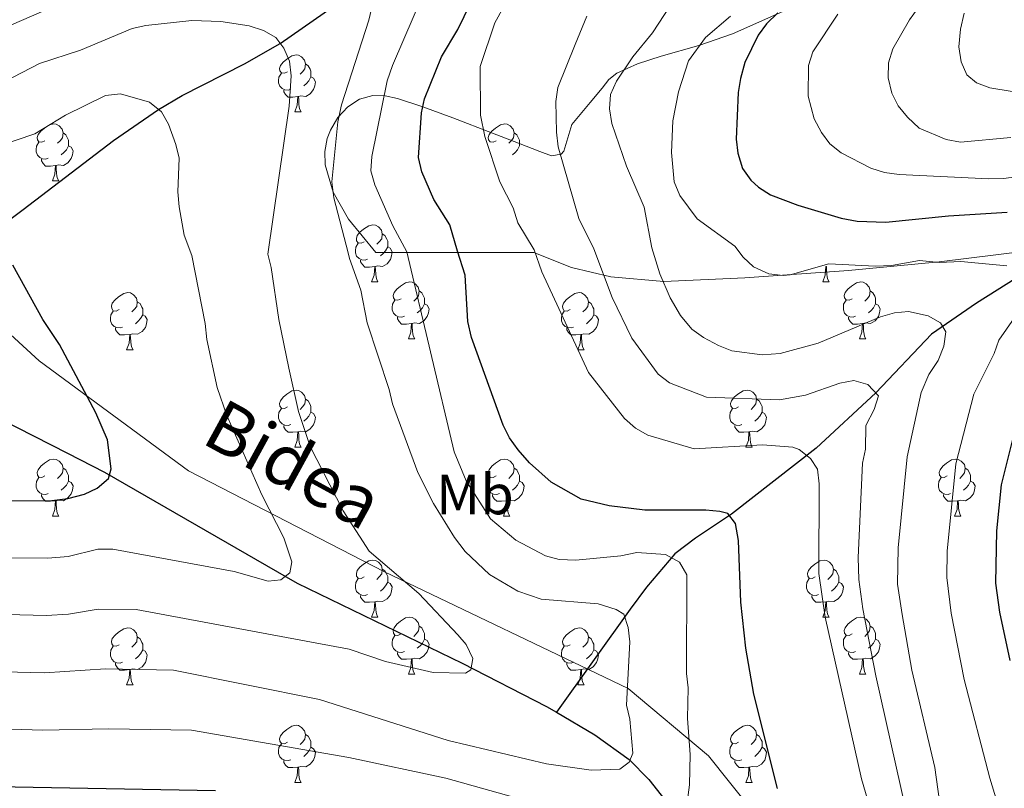
# Model space of a CAD drawing. Units: metres. Extents: x 626266 to 630776, y 775684 to 778737.
# Drawn here: x 628393 to 628566, y 776784 to 776919 of the extents above; entities that cross this region are included whole.
import ezdxf
from ezdxf.enums import TextEntityAlignment as Align

# ---------------------------------------------------------------- set-up
doc = ezdxf.new("R2010")
doc.units = ezdxf.units.M
doc.header["$MEASUREMENT"] = 0
doc.linetypes.add('DGN Style 3', pattern=[78.599556, 56.14254, -22.457016])
for name, color, linetype, lineweight in [('Carátula', 7, 'Continuous', 0), ('Elementos auxiliares', 7, 'Continuous', 0), ('Entidades rústicas y varios', 7, 'Continuous', 0), ('Hidrografía', 7, 'Continuous', 0), ('Relieve y altimetría', 7, 'Continuous', 0), ('Textos de rotulación', 7, 'Continuous', 0), ('Viales y ferrocarril', 7, 'Continuous', 0)]:
    doc.layers.add(name, color=color, linetype=linetype, lineweight=lineweight)
doc.styles.add('Style-Arial Narrow', font='txt')
doc.styles.add('Style-ariali', font='ariali.shx', dxfattribs={"bigfont": 'arialibig.shx'})

msp = doc.modelspace()

# ---------------------------------------------------------------- linework, layer by layer
at = {"layer": 'Carátula', "color": 7, "linetype": 'Continuous', "lineweight": 0}
msp.add_3dface([(626321.898, 775683.749), (630776.1, 775767.868), (630720.02, 778737.35), (626265.818, 778653.231)], dxfattribs=at)
at = {"layer": 'Elementos auxiliares', "color": 250, "linetype": 'Continuous', "lineweight": 0}
msp.add_3dface([(630549.46, 778471.82, 609), (627161.23, 778407.81, 1017.841), (627204.42, 776094.24, 713), (630593.82, 776158.25, 347.573)], dxfattribs=at)
at = {"layer": 'Entidades rústicas y varios', "color": 92, "linetype": 'Continuous', "lineweight": 0, "flags": 128}
for points in [[(628439.82, 776909.799), (628439.29, 776909.534), (628438.76, 776909.589), (628438.495, 776909.959), (628438.44, 776910.384), (628438.6, 776910.904), (628439.08, 776911.499), (628439.715, 776912.029), (628440.615, 776912.614), (628441.36, 776912.774), (628441.785, 776912.719), (628442.315, 776912.404), (628442.845, 776911.819), (628443.005, 776911.179), (628442.895, 776910.329), (628442.47, 776909.799), (628442.05, 776909.374)], [(628443.005, 776911.179), (628443.48, 776910.864), (628443.795, 776910.224), (628443.955, 776909.904), (628443.955, 776909.324), (628443.955, 776908.899), (628443.585, 776908.209), (628443.165, 776907.729), (628442.685, 776907.309)], [(628440.405, 776906.719), (628439.98, 776906.559), (628439.395, 776906.619), (628438.92, 776906.829), (628438.495, 776907.254), (628438.28, 776907.839), (628438.28, 776908.259), (628438.335, 776908.844), (628438.76, 776909.534)], [(628443.955, 776908.899), (628444.41, 776908.649), (628444.755, 776908.034), (628444.645, 776907.309), (628444.435, 776906.669), (628443.85, 776905.929), (628443.055, 776905.449), (628442.205, 776905.554), (628441.775, 776905.424)], [(628441.665, 776905.424), (628440.775, 776905.339), (628439.93, 776905.339), (628439.505, 776905.769), (628439.185, 776906.244), (628439.185, 776906.559)], [(628441.12, 776902.739), (628441.555, 776903.899), (628441.665, 776905.424), (628441.775, 776905.424), (628441.81, 776904.839), (628441.845, 776904.154), (628441.915, 776903.539), (628442.03, 776903.139), (628442.245, 776902.739)], [(628441.12, 776902.739), (628442.245, 776902.739)], [(628397.184, 776897.659), (628396.654, 776897.394), (628396.124, 776897.449), (628395.859, 776897.819), (628395.804, 776898.244), (628395.964, 776898.764), (628396.444, 776899.359), (628397.079, 776899.889), (628397.979, 776900.474), (628398.724, 776900.634), (628399.149, 776900.579), (628399.679, 776900.264), (628400.209, 776899.679), (628400.369, 776899.039), (628400.259, 776898.189), (628399.834, 776897.659), (628399.414, 776897.234)], [(628476.511, 776897.659), (628475.981, 776897.394), (628475.451, 776897.449), (628475.186, 776897.819), (628475.131, 776898.244), (628475.291, 776898.764), (628475.771, 776899.359), (628476.406, 776899.889), (628477.306, 776900.474), (628478.051, 776900.634), (628478.476, 776900.579), (628479.006, 776900.264), (628479.536, 776899.679), (628479.696, 776899.039), (628479.586, 776898.189), (628479.161, 776897.659), (628478.741, 776897.234)], [(628400.369, 776899.039), (628400.844, 776898.724), (628401.159, 776898.084), (628401.319, 776897.764), (628401.319, 776897.184), (628401.319, 776896.759), (628400.949, 776896.069), (628400.529, 776895.589), (628400.049, 776895.169)], [(628479.696, 776899.039), (628480.171, 776898.724), (628480.486, 776898.084), (628480.646, 776897.764), (628480.646, 776897.184), (628480.646, 776896.759), (628480.276, 776896.069), (628479.856, 776895.589), (628479.376, 776895.169)], [(628397.769, 776894.579), (628397.344, 776894.419), (628396.759, 776894.479), (628396.284, 776894.689), (628395.859, 776895.114), (628395.644, 776895.699), (628395.644, 776896.119), (628395.699, 776896.704), (628396.124, 776897.394)], [(628401.319, 776896.759), (628401.774, 776896.509), (628402.119, 776895.894), (628402.009, 776895.169), (628401.799, 776894.529), (628401.214, 776893.789), (628400.419, 776893.309), (628399.569, 776893.414), (628399.139, 776893.284)], [(628399.029, 776893.284), (628398.139, 776893.199), (628397.294, 776893.199), (628396.869, 776893.629), (628396.549, 776894.104), (628396.549, 776894.419)], [(628398.484, 776890.599), (628398.919, 776891.759), (628399.029, 776893.284), (628399.139, 776893.284), (628399.174, 776892.699), (628399.209, 776892.014), (628399.279, 776891.399), (628399.394, 776890.999), (628399.609, 776890.599)], [(628398.484, 776890.599), (628399.609, 776890.599)], [(628453.323, 776879.89), (628452.793, 776879.625), (628452.263, 776879.68), (628451.998, 776880.05), (628451.943, 776880.475), (628452.103, 776880.995), (628452.583, 776881.59), (628453.218, 776882.12), (628454.118, 776882.705), (628454.863, 776882.865), (628455.288, 776882.81), (628455.818, 776882.495), (628456.348, 776881.91), (628456.508, 776881.27), (628456.398, 776880.42), (628455.973, 776879.89), (628455.553, 776879.465)], [(628453.908, 776876.81), (628453.483, 776876.65), (628452.898, 776876.71), (628452.423, 776876.92), (628451.998, 776877.345), (628451.783, 776877.93), (628451.783, 776878.35), (628451.838, 776878.935), (628452.263, 776879.625)], [(628456.508, 776881.27), (628456.983, 776880.955), (628457.298, 776880.315), (628457.458, 776879.995), (628457.458, 776879.415), (628457.458, 776878.99), (628457.088, 776878.3), (628456.668, 776877.82), (628456.188, 776877.4)], [(628457.458, 776878.99), (628457.913, 776878.74), (628458.258, 776878.125), (628458.148, 776877.4), (628457.938, 776876.76), (628457.353, 776876.02), (628456.558, 776875.54), (628455.708, 776875.645), (628455.278, 776875.515)], [(628455.168, 776875.515), (628454.278, 776875.43), (628453.433, 776875.43), (628453.008, 776875.86), (628452.688, 776876.335), (628452.688, 776876.65)], [(628454.623, 776872.83), (628455.058, 776873.99), (628455.168, 776875.515), (628455.278, 776875.515), (628455.313, 776874.93), (628455.348, 776874.245), (628455.418, 776873.63), (628455.533, 776873.23), (628455.748, 776872.83)], [(628533.95, 776872.83), (628534.385, 776873.99), (628534.495, 776875.515), (628534.605, 776875.515), (628534.64, 776874.93), (628534.675, 776874.245), (628534.745, 776873.63), (628534.86, 776873.23), (628535.075, 776872.83)], [(628454.623, 776872.83), (628455.748, 776872.83)], [(628459.798, 776869.855), (628459.268, 776869.59), (628458.738, 776869.645), (628458.473, 776870.015), (628458.418, 776870.44), (628458.578, 776870.96), (628459.058, 776871.555), (628459.693, 776872.085), (628460.593, 776872.67), (628461.338, 776872.83), (628461.763, 776872.775), (628462.293, 776872.46), (628462.823, 776871.875), (628462.983, 776871.235), (628462.873, 776870.385), (628462.448, 776869.855), (628462.028, 776869.43)], [(628533.95, 776872.83), (628535.075, 776872.83)], [(628539.125, 776869.855), (628538.595, 776869.59), (628538.065, 776869.645), (628537.8, 776870.015), (628537.745, 776870.44), (628537.905, 776870.96), (628538.385, 776871.555), (628539.02, 776872.085), (628539.92, 776872.67), (628540.665, 776872.83), (628541.09, 776872.775), (628541.62, 776872.46), (628542.15, 776871.875), (628542.31, 776871.235), (628542.2, 776870.385), (628541.775, 776869.855), (628541.355, 776869.43)], [(628410.243, 776867.95), (628409.713, 776867.685), (628409.183, 776867.74), (628408.918, 776868.11), (628408.863, 776868.535), (628409.023, 776869.055), (628409.503, 776869.65), (628410.138, 776870.18), (628411.038, 776870.765), (628411.783, 776870.925), (628412.208, 776870.87), (628412.738, 776870.555), (628413.268, 776869.97), (628413.428, 776869.33), (628413.318, 776868.48), (628412.893, 776867.95), (628412.473, 776867.525)], [(628462.983, 776871.235), (628463.458, 776870.92), (628463.773, 776870.28), (628463.933, 776869.96), (628463.933, 776869.38), (628463.933, 776868.955), (628463.563, 776868.265), (628463.143, 776867.785), (628462.663, 776867.365)], [(628489.57, 776867.95), (628489.04, 776867.685), (628488.51, 776867.74), (628488.245, 776868.11), (628488.19, 776868.535), (628488.35, 776869.055), (628488.83, 776869.65), (628489.465, 776870.18), (628490.365, 776870.765), (628491.11, 776870.925), (628491.535, 776870.87), (628492.065, 776870.555), (628492.595, 776869.97), (628492.755, 776869.33), (628492.645, 776868.48), (628492.22, 776867.95), (628491.8, 776867.525)], [(628542.31, 776871.235), (628542.785, 776870.92), (628543.1, 776870.28), (628543.26, 776869.96), (628543.26, 776869.38), (628543.26, 776868.955), (628542.89, 776868.265), (628542.47, 776867.785), (628541.99, 776867.365)], [(628413.428, 776869.33), (628413.903, 776869.015), (628414.218, 776868.375), (628414.378, 776868.055), (628414.378, 776867.475), (628414.378, 776867.05), (628414.008, 776866.36), (628413.588, 776865.88), (628413.108, 776865.46)], [(628460.383, 776866.775), (628459.958, 776866.615), (628459.373, 776866.675), (628458.898, 776866.885), (628458.473, 776867.31), (628458.258, 776867.895), (628458.258, 776868.315), (628458.313, 776868.9), (628458.738, 776869.59)], [(628492.755, 776869.33), (628493.23, 776869.015), (628493.545, 776868.375), (628493.705, 776868.055), (628493.705, 776867.475), (628493.705, 776867.05), (628493.335, 776866.36), (628492.915, 776865.88), (628492.435, 776865.46)], [(628539.71, 776866.775), (628539.285, 776866.615), (628538.7, 776866.675), (628538.225, 776866.885), (628537.8, 776867.31), (628537.585, 776867.895), (628537.585, 776868.315), (628537.64, 776868.9), (628538.065, 776869.59)], [(628410.828, 776864.87), (628410.403, 776864.71), (628409.818, 776864.77), (628409.343, 776864.98), (628408.918, 776865.405), (628408.703, 776865.99), (628408.703, 776866.41), (628408.758, 776866.995), (628409.183, 776867.685)], [(628463.933, 776868.955), (628464.388, 776868.705), (628464.733, 776868.09), (628464.623, 776867.365), (628464.413, 776866.725), (628463.828, 776865.985), (628463.033, 776865.505), (628462.183, 776865.61), (628461.753, 776865.48)], [(628490.155, 776864.87), (628489.73, 776864.71), (628489.145, 776864.77), (628488.67, 776864.98), (628488.245, 776865.405), (628488.03, 776865.99), (628488.03, 776866.41), (628488.085, 776866.995), (628488.51, 776867.685)], [(628543.26, 776868.955), (628543.715, 776868.705), (628544.06, 776868.09), (628543.95, 776867.365), (628543.74, 776866.725), (628543.155, 776865.985), (628542.36, 776865.505), (628541.51, 776865.61), (628541.08, 776865.48)], [(628414.378, 776867.05), (628414.833, 776866.8), (628415.178, 776866.185), (628415.068, 776865.46), (628414.858, 776864.82), (628414.273, 776864.08), (628413.478, 776863.6), (628412.628, 776863.705), (628412.198, 776863.575)], [(628461.643, 776865.48), (628460.753, 776865.395), (628459.908, 776865.395), (628459.483, 776865.825), (628459.163, 776866.3), (628459.163, 776866.615)], [(628493.705, 776867.05), (628494.16, 776866.8), (628494.505, 776866.185), (628494.395, 776865.46), (628494.185, 776864.82), (628493.6, 776864.08), (628492.805, 776863.6), (628491.955, 776863.705), (628491.525, 776863.575)], [(628540.97, 776865.48), (628540.08, 776865.395), (628539.235, 776865.395), (628538.81, 776865.825), (628538.49, 776866.3), (628538.49, 776866.615)], [(628412.088, 776863.575), (628411.198, 776863.49), (628410.353, 776863.49), (628409.928, 776863.92), (628409.608, 776864.395), (628409.608, 776864.71)], [(628461.098, 776862.795), (628461.533, 776863.955), (628461.643, 776865.48), (628461.753, 776865.48), (628461.788, 776864.895), (628461.823, 776864.21), (628461.893, 776863.595), (628462.008, 776863.195), (628462.223, 776862.795)], [(628491.415, 776863.575), (628490.525, 776863.49), (628489.68, 776863.49), (628489.255, 776863.92), (628488.935, 776864.395), (628488.935, 776864.71)], [(628540.425, 776862.795), (628540.86, 776863.955), (628540.97, 776865.48), (628541.08, 776865.48), (628541.115, 776864.895), (628541.15, 776864.21), (628541.22, 776863.595), (628541.335, 776863.195), (628541.55, 776862.795)], [(628411.543, 776860.89), (628411.978, 776862.05), (628412.088, 776863.575), (628412.198, 776863.575), (628412.233, 776862.99), (628412.268, 776862.305), (628412.338, 776861.69), (628412.453, 776861.29), (628412.668, 776860.89)], [(628461.098, 776862.795), (628462.223, 776862.795)], [(628490.87, 776860.89), (628491.305, 776862.05), (628491.415, 776863.575), (628491.525, 776863.575), (628491.56, 776862.99), (628491.595, 776862.305), (628491.665, 776861.69), (628491.78, 776861.29), (628491.995, 776860.89)], [(628540.425, 776862.795), (628541.55, 776862.795)], [(628411.543, 776860.89), (628412.668, 776860.89)], [(628490.87, 776860.89), (628491.995, 776860.89)], [(628439.82, 776850.807), (628439.29, 776850.542), (628438.76, 776850.597), (628438.495, 776850.967), (628438.44, 776851.392), (628438.6, 776851.912), (628439.08, 776852.507), (628439.715, 776853.037), (628440.615, 776853.622), (628441.36, 776853.782), (628441.785, 776853.727), (628442.315, 776853.412), (628442.845, 776852.827), (628443.005, 776852.187), (628442.895, 776851.337), (628442.47, 776850.807), (628442.05, 776850.382)], [(628519.147, 776850.807), (628518.617, 776850.542), (628518.087, 776850.597), (628517.822, 776850.967), (628517.767, 776851.392), (628517.927, 776851.912), (628518.407, 776852.507), (628519.042, 776853.037), (628519.942, 776853.622), (628520.687, 776853.782), (628521.112, 776853.727), (628521.642, 776853.412), (628522.172, 776852.827), (628522.332, 776852.187), (628522.222, 776851.337), (628521.797, 776850.807), (628521.377, 776850.382)], [(628443.005, 776852.187), (628443.48, 776851.872), (628443.795, 776851.232), (628443.955, 776850.912), (628443.955, 776850.332), (628443.955, 776849.907), (628443.585, 776849.217), (628443.165, 776848.737), (628442.685, 776848.317)], [(628522.332, 776852.187), (628522.807, 776851.872), (628523.122, 776851.232), (628523.282, 776850.912), (628523.282, 776850.332), (628523.282, 776849.907), (628522.912, 776849.217), (628522.492, 776848.737), (628522.012, 776848.317)], [(628440.405, 776847.727), (628439.98, 776847.567), (628439.395, 776847.627), (628438.92, 776847.837), (628438.495, 776848.262), (628438.28, 776848.847), (628438.28, 776849.267), (628438.335, 776849.852), (628438.76, 776850.542)], [(628519.732, 776847.727), (628519.307, 776847.567), (628518.722, 776847.627), (628518.247, 776847.837), (628517.822, 776848.262), (628517.607, 776848.847), (628517.607, 776849.267), (628517.662, 776849.852), (628518.087, 776850.542)], [(628443.955, 776849.907), (628444.41, 776849.657), (628444.755, 776849.042), (628444.645, 776848.317), (628444.435, 776847.677), (628443.85, 776846.937), (628443.055, 776846.457), (628442.205, 776846.562), (628441.775, 776846.432)], [(628523.282, 776849.907), (628523.737, 776849.657), (628524.082, 776849.042), (628523.972, 776848.317), (628523.762, 776847.677), (628523.177, 776846.937), (628522.382, 776846.457), (628521.532, 776846.562), (628521.102, 776846.432)], [(628441.665, 776846.432), (628440.775, 776846.347), (628439.93, 776846.347), (628439.505, 776846.777), (628439.185, 776847.252), (628439.185, 776847.567)], [(628520.992, 776846.432), (628520.102, 776846.347), (628519.257, 776846.347), (628518.832, 776846.777), (628518.512, 776847.252), (628518.512, 776847.567)], [(628441.12, 776843.747), (628441.555, 776844.907), (628441.665, 776846.432), (628441.775, 776846.432), (628441.81, 776845.847), (628441.845, 776845.162), (628441.915, 776844.547), (628442.03, 776844.147), (628442.245, 776843.747)], [(628520.447, 776843.747), (628520.882, 776844.907), (628520.992, 776846.432), (628521.102, 776846.432), (628521.137, 776845.847), (628521.172, 776845.162), (628521.242, 776844.547), (628521.357, 776844.147), (628521.572, 776843.747)], [(628441.12, 776843.747), (628442.245, 776843.747)], [(628520.447, 776843.747), (628521.572, 776843.747)], [(628397.184, 776838.667), (628396.654, 776838.402), (628396.124, 776838.457), (628395.859, 776838.827), (628395.804, 776839.252), (628395.964, 776839.772), (628396.444, 776840.367), (628397.079, 776840.897), (628397.979, 776841.482), (628398.724, 776841.642), (628399.149, 776841.587), (628399.679, 776841.272), (628400.209, 776840.687), (628400.369, 776840.047), (628400.259, 776839.197), (628399.834, 776838.667), (628399.414, 776838.242)], [(628476.511, 776838.667), (628475.981, 776838.402), (628475.451, 776838.457), (628475.186, 776838.827), (628475.131, 776839.252), (628475.291, 776839.772), (628475.771, 776840.367), (628476.406, 776840.897), (628477.306, 776841.482), (628478.051, 776841.642), (628478.476, 776841.587), (628479.006, 776841.272), (628479.536, 776840.687), (628479.696, 776840.047), (628479.586, 776839.197), (628479.161, 776838.667), (628478.741, 776838.242)], [(628555.838, 776838.667), (628555.308, 776838.402), (628554.778, 776838.457), (628554.513, 776838.827), (628554.458, 776839.252), (628554.618, 776839.772), (628555.098, 776840.367), (628555.733, 776840.897), (628556.633, 776841.482), (628557.378, 776841.642), (628557.803, 776841.587), (628558.333, 776841.272), (628558.863, 776840.687), (628559.023, 776840.047), (628558.913, 776839.197), (628558.488, 776838.667), (628558.068, 776838.242)], [(628400.369, 776840.047), (628400.844, 776839.732), (628401.159, 776839.092), (628401.319, 776838.772), (628401.319, 776838.192), (628401.319, 776837.767), (628400.949, 776837.077), (628400.529, 776836.597), (628400.049, 776836.177)], [(628479.696, 776840.047), (628480.171, 776839.732), (628480.486, 776839.092), (628480.646, 776838.772), (628480.646, 776838.192), (628480.646, 776837.767), (628480.276, 776837.077), (628479.856, 776836.597), (628479.376, 776836.177)], [(628559.023, 776840.047), (628559.498, 776839.732), (628559.813, 776839.092), (628559.973, 776838.772), (628559.973, 776838.192), (628559.973, 776837.767), (628559.603, 776837.077), (628559.183, 776836.597), (628558.703, 776836.177)], [(628397.769, 776835.587), (628397.344, 776835.427), (628396.759, 776835.487), (628396.284, 776835.697), (628395.859, 776836.122), (628395.644, 776836.707), (628395.644, 776837.127), (628395.699, 776837.712), (628396.124, 776838.402)], [(628477.096, 776835.587), (628476.671, 776835.427), (628476.086, 776835.487), (628475.611, 776835.697), (628475.186, 776836.122), (628474.971, 776836.707), (628474.971, 776837.127), (628475.026, 776837.712), (628475.451, 776838.402)], [(628556.423, 776835.587), (628555.998, 776835.427), (628555.413, 776835.487), (628554.938, 776835.697), (628554.513, 776836.122), (628554.298, 776836.707), (628554.298, 776837.127), (628554.353, 776837.712), (628554.778, 776838.402)], [(628401.319, 776837.767), (628401.774, 776837.517), (628402.119, 776836.902), (628402.009, 776836.177), (628401.799, 776835.537), (628401.214, 776834.797), (628400.419, 776834.317), (628399.569, 776834.422), (628399.139, 776834.292)], [(628480.646, 776837.767), (628481.101, 776837.517), (628481.446, 776836.902), (628481.336, 776836.177), (628481.126, 776835.537), (628480.541, 776834.797), (628479.746, 776834.317), (628478.896, 776834.422), (628478.466, 776834.292)], [(628559.973, 776837.767), (628560.428, 776837.517), (628560.773, 776836.902), (628560.663, 776836.177), (628560.453, 776835.537), (628559.868, 776834.797), (628559.073, 776834.317), (628558.223, 776834.422), (628557.793, 776834.292)], [(628399.029, 776834.292), (628398.139, 776834.207), (628397.294, 776834.207), (628396.869, 776834.637), (628396.549, 776835.112), (628396.549, 776835.427)], [(628478.356, 776834.292), (628477.466, 776834.207), (628476.621, 776834.207), (628476.196, 776834.637), (628475.876, 776835.112), (628475.876, 776835.427)], [(628557.683, 776834.292), (628556.793, 776834.207), (628555.948, 776834.207), (628555.523, 776834.637), (628555.203, 776835.112), (628555.203, 776835.427)], [(628398.484, 776831.607), (628398.919, 776832.767), (628399.029, 776834.292), (628399.139, 776834.292), (628399.174, 776833.707), (628399.209, 776833.022), (628399.279, 776832.407), (628399.394, 776832.007), (628399.609, 776831.607)], [(628477.811, 776831.607), (628478.246, 776832.767), (628478.356, 776834.292), (628478.466, 776834.292), (628478.501, 776833.707), (628478.536, 776833.022), (628478.606, 776832.407), (628478.721, 776832.007), (628478.936, 776831.607)], [(628557.138, 776831.607), (628557.573, 776832.767), (628557.683, 776834.292), (628557.793, 776834.292), (628557.828, 776833.707), (628557.863, 776833.022), (628557.933, 776832.407), (628558.048, 776832.007), (628558.263, 776831.607)], [(628398.484, 776831.607), (628399.609, 776831.607)], [(628477.811, 776831.607), (628478.936, 776831.607)], [(628557.138, 776831.607), (628558.263, 776831.607)], [(628453.323, 776820.898), (628452.793, 776820.633), (628452.263, 776820.688), (628451.998, 776821.058), (628451.943, 776821.483), (628452.103, 776822.003), (628452.583, 776822.598), (628453.218, 776823.128), (628454.118, 776823.713), (628454.863, 776823.873), (628455.288, 776823.818), (628455.818, 776823.503), (628456.348, 776822.918), (628456.508, 776822.278), (628456.398, 776821.428), (628455.973, 776820.898), (628455.553, 776820.473)], [(628532.65, 776820.898), (628532.12, 776820.633), (628531.59, 776820.688), (628531.325, 776821.058), (628531.27, 776821.483), (628531.43, 776822.003), (628531.91, 776822.598), (628532.545, 776823.128), (628533.445, 776823.713), (628534.19, 776823.873), (628534.615, 776823.818), (628535.145, 776823.503), (628535.675, 776822.918), (628535.835, 776822.278), (628535.725, 776821.428), (628535.3, 776820.898), (628534.88, 776820.473)], [(628456.508, 776822.278), (628456.983, 776821.963), (628457.298, 776821.323), (628457.458, 776821.003), (628457.458, 776820.423), (628457.458, 776819.998), (628457.088, 776819.308), (628456.668, 776818.828), (628456.188, 776818.408)], [(628535.835, 776822.278), (628536.31, 776821.963), (628536.625, 776821.323), (628536.785, 776821.003), (628536.785, 776820.423), (628536.785, 776819.998), (628536.415, 776819.308), (628535.995, 776818.828), (628535.515, 776818.408)], [(628453.908, 776817.818), (628453.483, 776817.658), (628452.898, 776817.718), (628452.423, 776817.928), (628451.998, 776818.353), (628451.783, 776818.938), (628451.783, 776819.358), (628451.838, 776819.943), (628452.263, 776820.633)], [(628457.458, 776819.998), (628457.913, 776819.748), (628458.258, 776819.133), (628458.148, 776818.408), (628457.938, 776817.768), (628457.353, 776817.028), (628456.558, 776816.548), (628455.708, 776816.653), (628455.278, 776816.523)], [(628533.235, 776817.818), (628532.81, 776817.658), (628532.225, 776817.718), (628531.75, 776817.928), (628531.325, 776818.353), (628531.11, 776818.938), (628531.11, 776819.358), (628531.165, 776819.943), (628531.59, 776820.633)], [(628536.785, 776819.998), (628537.24, 776819.748), (628537.585, 776819.133), (628537.475, 776818.408), (628537.265, 776817.768), (628536.68, 776817.028), (628535.885, 776816.548), (628535.035, 776816.653), (628534.605, 776816.523)], [(628455.168, 776816.523), (628454.278, 776816.438), (628453.433, 776816.438), (628453.008, 776816.868), (628452.688, 776817.343), (628452.688, 776817.658)], [(628534.495, 776816.523), (628533.605, 776816.438), (628532.76, 776816.438), (628532.335, 776816.868), (628532.015, 776817.343), (628532.015, 776817.658)], [(628454.623, 776813.838), (628455.058, 776814.998), (628455.168, 776816.523), (628455.278, 776816.523), (628455.313, 776815.938), (628455.348, 776815.253), (628455.418, 776814.638), (628455.533, 776814.238), (628455.748, 776813.838)], [(628533.95, 776813.838), (628534.385, 776814.998), (628534.495, 776816.523), (628534.605, 776816.523), (628534.64, 776815.938), (628534.675, 776815.253), (628534.745, 776814.638), (628534.86, 776814.238), (628535.075, 776813.838)], [(628454.623, 776813.838), (628455.748, 776813.838)], [(628459.798, 776810.863), (628459.268, 776810.598), (628458.738, 776810.653), (628458.473, 776811.023), (628458.418, 776811.448), (628458.578, 776811.968), (628459.058, 776812.563), (628459.693, 776813.093), (628460.593, 776813.678), (628461.338, 776813.838), (628461.763, 776813.783), (628462.293, 776813.468), (628462.823, 776812.883), (628462.983, 776812.243), (628462.873, 776811.393), (628462.448, 776810.863), (628462.028, 776810.438)], [(628533.95, 776813.838), (628535.075, 776813.838)], [(628539.125, 776810.863), (628538.595, 776810.598), (628538.065, 776810.653), (628537.8, 776811.023), (628537.745, 776811.448), (628537.905, 776811.968), (628538.385, 776812.563), (628539.02, 776813.093), (628539.92, 776813.678), (628540.665, 776813.838), (628541.09, 776813.783), (628541.62, 776813.468), (628542.15, 776812.883), (628542.31, 776812.243), (628542.2, 776811.393), (628541.775, 776810.863), (628541.355, 776810.438)], [(628462.983, 776812.243), (628463.458, 776811.928), (628463.773, 776811.288), (628463.933, 776810.968), (628463.933, 776810.388), (628463.933, 776809.963), (628463.563, 776809.273), (628463.143, 776808.793), (628462.663, 776808.373)], [(628542.31, 776812.243), (628542.785, 776811.928), (628543.1, 776811.288), (628543.26, 776810.968), (628543.26, 776810.388), (628543.26, 776809.963), (628542.89, 776809.273), (628542.47, 776808.793), (628541.99, 776808.373)], [(628410.243, 776808.958), (628409.713, 776808.693), (628409.183, 776808.748), (628408.918, 776809.118), (628408.863, 776809.543), (628409.023, 776810.063), (628409.503, 776810.658), (628410.138, 776811.188), (628411.038, 776811.773), (628411.783, 776811.933), (628412.208, 776811.878), (628412.738, 776811.563), (628413.268, 776810.978), (628413.428, 776810.338), (628413.318, 776809.488), (628412.893, 776808.958), (628412.473, 776808.533)], [(628413.428, 776810.338), (628413.903, 776810.023), (628414.218, 776809.383), (628414.378, 776809.063), (628414.378, 776808.483), (628414.378, 776808.058), (628414.008, 776807.368), (628413.588, 776806.888), (628413.108, 776806.468)], [(628460.383, 776807.783), (628459.958, 776807.623), (628459.373, 776807.683), (628458.898, 776807.893), (628458.473, 776808.318), (628458.258, 776808.903), (628458.258, 776809.323), (628458.313, 776809.908), (628458.738, 776810.598)], [(628489.57, 776808.958), (628489.04, 776808.693), (628488.51, 776808.748), (628488.245, 776809.118), (628488.19, 776809.543), (628488.35, 776810.063), (628488.83, 776810.658), (628489.465, 776811.188), (628490.365, 776811.773), (628491.11, 776811.933), (628491.535, 776811.878), (628492.065, 776811.563), (628492.595, 776810.978), (628492.755, 776810.338), (628492.645, 776809.488), (628492.22, 776808.958), (628491.8, 776808.533)], [(628492.755, 776810.338), (628493.23, 776810.023), (628493.545, 776809.383), (628493.705, 776809.063), (628493.705, 776808.483), (628493.705, 776808.058), (628493.335, 776807.368), (628492.915, 776806.888), (628492.435, 776806.468)], [(628539.71, 776807.783), (628539.285, 776807.623), (628538.7, 776807.683), (628538.225, 776807.893), (628537.8, 776808.318), (628537.585, 776808.903), (628537.585, 776809.323), (628537.64, 776809.908), (628538.065, 776810.598)], [(628410.828, 776805.878), (628410.403, 776805.718), (628409.818, 776805.778), (628409.343, 776805.988), (628408.918, 776806.413), (628408.703, 776806.998), (628408.703, 776807.418), (628408.758, 776808.003), (628409.183, 776808.693)], [(628463.933, 776809.963), (628464.388, 776809.713), (628464.733, 776809.098), (628464.623, 776808.373), (628464.413, 776807.733), (628463.828, 776806.993), (628463.033, 776806.513), (628462.183, 776806.618), (628461.753, 776806.488)], [(628490.155, 776805.878), (628489.73, 776805.718), (628489.145, 776805.778), (628488.67, 776805.988), (628488.245, 776806.413), (628488.03, 776806.998), (628488.03, 776807.418), (628488.085, 776808.003), (628488.51, 776808.693)], [(628543.26, 776809.963), (628543.715, 776809.713), (628544.06, 776809.098), (628543.95, 776808.373), (628543.74, 776807.733), (628543.155, 776806.993), (628542.36, 776806.513), (628541.51, 776806.618), (628541.08, 776806.488)], [(628414.378, 776808.058), (628414.833, 776807.808), (628415.178, 776807.193), (628415.068, 776806.468), (628414.858, 776805.828), (628414.273, 776805.088), (628413.478, 776804.608), (628412.628, 776804.713), (628412.198, 776804.583)], [(628461.643, 776806.488), (628460.753, 776806.403), (628459.908, 776806.403), (628459.483, 776806.833), (628459.163, 776807.308), (628459.163, 776807.623)], [(628493.705, 776808.058), (628494.16, 776807.808), (628494.505, 776807.193), (628494.395, 776806.468), (628494.185, 776805.828), (628493.6, 776805.088), (628492.805, 776804.608), (628491.955, 776804.713), (628491.525, 776804.583)], [(628540.97, 776806.488), (628540.08, 776806.403), (628539.235, 776806.403), (628538.81, 776806.833), (628538.49, 776807.308), (628538.49, 776807.623)], [(628412.088, 776804.583), (628411.198, 776804.498), (628410.353, 776804.498), (628409.928, 776804.928), (628409.608, 776805.403), (628409.608, 776805.718)], [(628461.098, 776803.803), (628461.533, 776804.963), (628461.643, 776806.488), (628461.753, 776806.488), (628461.788, 776805.903), (628461.823, 776805.218), (628461.893, 776804.603), (628462.008, 776804.203), (628462.223, 776803.803)], [(628491.415, 776804.583), (628490.525, 776804.498), (628489.68, 776804.498), (628489.255, 776804.928), (628488.935, 776805.403), (628488.935, 776805.718)], [(628540.425, 776803.803), (628540.86, 776804.963), (628540.97, 776806.488), (628541.08, 776806.488), (628541.115, 776805.903), (628541.15, 776805.218), (628541.22, 776804.603), (628541.335, 776804.203), (628541.55, 776803.803)], [(628411.543, 776801.898), (628411.978, 776803.058), (628412.088, 776804.583), (628412.198, 776804.583), (628412.233, 776803.998), (628412.268, 776803.313), (628412.338, 776802.698), (628412.453, 776802.298), (628412.668, 776801.898)], [(628461.098, 776803.803), (628462.223, 776803.803)], [(628490.87, 776801.898), (628491.305, 776803.058), (628491.415, 776804.583), (628491.525, 776804.583), (628491.56, 776803.998), (628491.595, 776803.313), (628491.665, 776802.698), (628491.78, 776802.298), (628491.995, 776801.898)], [(628540.425, 776803.803), (628541.55, 776803.803)], [(628411.543, 776801.898), (628412.668, 776801.898)], [(628490.87, 776801.898), (628491.995, 776801.898)], [(628439.82, 776791.815), (628439.29, 776791.55), (628438.76, 776791.605), (628438.495, 776791.975), (628438.44, 776792.4), (628438.6, 776792.92), (628439.08, 776793.515), (628439.715, 776794.045), (628440.615, 776794.63), (628441.36, 776794.79), (628441.785, 776794.735), (628442.315, 776794.42), (628442.845, 776793.835), (628443.005, 776793.195), (628442.895, 776792.345), (628442.47, 776791.815), (628442.05, 776791.39)], [(628519.147, 776791.815), (628518.617, 776791.55), (628518.087, 776791.605), (628517.822, 776791.975), (628517.767, 776792.4), (628517.927, 776792.92), (628518.407, 776793.515), (628519.042, 776794.045), (628519.942, 776794.63), (628520.687, 776794.79), (628521.112, 776794.735), (628521.642, 776794.42), (628522.172, 776793.835), (628522.332, 776793.195), (628522.222, 776792.345), (628521.797, 776791.815), (628521.377, 776791.39)], [(628443.005, 776793.195), (628443.48, 776792.88), (628443.795, 776792.24), (628443.955, 776791.92), (628443.955, 776791.34), (628443.955, 776790.915), (628443.585, 776790.225), (628443.165, 776789.745), (628442.685, 776789.325)], [(628522.332, 776793.195), (628522.807, 776792.88), (628523.122, 776792.24), (628523.282, 776791.92), (628523.282, 776791.34), (628523.282, 776790.915), (628522.912, 776790.225), (628522.492, 776789.745), (628522.012, 776789.325)], [(628440.405, 776788.735), (628439.98, 776788.575), (628439.395, 776788.635), (628438.92, 776788.845), (628438.495, 776789.27), (628438.28, 776789.855), (628438.28, 776790.275), (628438.335, 776790.86), (628438.76, 776791.55)], [(628519.732, 776788.735), (628519.307, 776788.575), (628518.722, 776788.635), (628518.247, 776788.845), (628517.822, 776789.27), (628517.607, 776789.855), (628517.607, 776790.275), (628517.662, 776790.86), (628518.087, 776791.55)], [(628443.955, 776790.915), (628444.41, 776790.665), (628444.755, 776790.05), (628444.645, 776789.325), (628444.435, 776788.685), (628443.85, 776787.945), (628443.055, 776787.465), (628442.205, 776787.57), (628441.775, 776787.44)], [(628523.282, 776790.915), (628523.737, 776790.665), (628524.082, 776790.05), (628523.972, 776789.325), (628523.762, 776788.685), (628523.177, 776787.945), (628522.382, 776787.465), (628521.532, 776787.57), (628521.102, 776787.44)], [(628441.665, 776787.44), (628440.775, 776787.355), (628439.93, 776787.355), (628439.505, 776787.785), (628439.185, 776788.26), (628439.185, 776788.575)], [(628520.992, 776787.44), (628520.102, 776787.355), (628519.257, 776787.355), (628518.832, 776787.785), (628518.512, 776788.26), (628518.512, 776788.575)], [(628441.12, 776784.755), (628441.555, 776785.915), (628441.665, 776787.44), (628441.775, 776787.44), (628441.81, 776786.855), (628441.845, 776786.17), (628441.915, 776785.555), (628442.03, 776785.155), (628442.245, 776784.755)], [(628520.447, 776784.755), (628520.882, 776785.915), (628520.992, 776787.44), (628521.102, 776787.44), (628521.137, 776786.855), (628521.172, 776786.17), (628521.242, 776785.555), (628521.357, 776785.155), (628521.572, 776784.755)], [(628441.12, 776784.755), (628442.245, 776784.755)], [(628520.447, 776784.755), (628521.572, 776784.755)]]:
    msp.add_lwpolyline(points, dxfattribs=at)
at = {"layer": 'Entidades rústicas y varios', "color": 250, "linetype": 'Continuous', "lineweight": 0}
msp.add_polyline3d([(628529.712, 776921.635, 750.854), (628522.732, 776918.499, 748.928), (628518.091, 776916.442, 746.664), (628512.146, 776914.444, 744.908), (628505.526, 776912.524, 742.352), (628501.412, 776911.162, 740.696), (628497.752, 776909.561, 739.624), (628496.323, 776908.413, 739.262), (628495.178, 776906.915, 739.004), (628493.038, 776904.374, 738.172), (628489.847, 776900.526, 736.458), (628488.453, 776895.81, 735.348), (628487.985, 776895.282, 735.067), (628486.241, 776895.022, 734.244), (628484.233, 776895.786, 733.579), (628480.488, 776897.202, 732.25), (628475.868, 776898.969, 730.565), (628468.909, 776901.704, 727.597), (628463.627, 776903.626, 725.009), (628459.177, 776905.107, 721.703), (628456.996, 776905.559, 720.113), (628454.831, 776905.595, 718.605), (628452.474, 776904.961, 717.06), (628450.428, 776903.625, 715.83), (628448.692, 776901.728, 714.912), (628447.384, 776899.535, 714.372), (628446.808, 776898.042, 714.145), (628446.4, 776895.774, 714.048), (628446.477, 776893.428, 714.215), (628447.875, 776888.619, 715.011), (628450.578, 776883.859, 715.89), (628455.392, 776877.999, 717.435), (628483.179, 776878.01, 729.931), (628489.768, 776875.36, 732.573), (628496.683, 776873.708, 735.537), (628506.016, 776872.914, 740.041), (628520.268, 776873.538, 744.195), (628538.473, 776874.822, 744.434), (628554.417, 776876.356, 745.061), (628570.103, 776878.265, 746.705)], dxfattribs=at)
at = {"layer": 'Entidades rústicas y varios', "color": 92, "linetype": 'Continuous', "lineweight": 0, "ltscale": 0.5}
for points in [[(628529.712, 776921.635, 760.881), (628522.732, 776918.499, 761.497), (628518.091, 776916.442, 761.251), (628512.146, 776914.444, 759.157), (628505.526, 776912.524, 755.947), (628501.412, 776911.162, 753.481), (628497.752, 776909.561, 750.904), (628496.323, 776908.413, 749.203), (628495.178, 776906.915, 747.459)], [(628495.178, 776906.915, 747.459), (628493.038, 776904.374, 746.26), (628489.847, 776900.526, 745.416), (628488.453, 776895.81, 743.775), (628487.985, 776895.282, 743.42), (628486.241, 776895.022, 741.996), (628484.233, 776895.786, 740.295), (628480.488, 776897.202, 738.61), (628475.868, 776898.969, 737.789), (628468.909, 776901.704, 737.211), (628463.627, 776903.626, 735.936), (628459.177, 776905.107, 733.637), (628456.996, 776905.559, 732.318), (628454.831, 776905.595, 731.068), (628452.474, 776904.961, 729.948), (628450.428, 776903.625, 729.118), (628448.692, 776901.728, 728.431), (628447.384, 776899.535, 728.016), (628446.808, 776898.042, 727.953), (628446.4, 776895.774, 728.037), (628446.477, 776893.428, 728.172), (628447.875, 776888.619, 728.561), (628450.578, 776883.859, 729.059), (628455.392, 776877.999, 729.548), (628483.179, 776878.01, 742.789), (628489.768, 776875.36, 745.579), (628496.683, 776873.708, 748.378), (628506.016, 776872.914, 752.152), (628520.268, 776873.538, 758.259), (628538.473, 776874.822, 766.437), (628554.417, 776876.356, 773.66), (628570.103, 776878.265, 780.537)]]:
    msp.add_polyline3d(points, dxfattribs=at)
at = {"layer": 'Hidrografía', "color": 142, "linetype": 'DGN Style 3', "lineweight": 25}
for points in [[(628385.6, 776879.783, 699.482), (628393.356, 776885.527, 701.12), (628409.25, 776897.704, 703.45), (628417.15, 776903.167, 705), (628421.292, 776905.601, 705.929), (628432.282, 776911.193, 708.322), (628438.561, 776914.793, 710), (628469.543, 776936.428, 720)], [(628578.454, 776880.126, 748.609), (628561, 776869.072, 742.105), (628553.087, 776863.642, 739.28), (628543.284, 776853.283, 735), (628532.79, 776843.535, 730.617), (628517.898, 776831.965, 725.146), (628511.572, 776827.702, 722.301), (628507.971, 776824.958, 720.399), (628502.97, 776819.121, 716.903), (628500.091, 776815.22, 715.284), (628487.118, 776797.089, 712.384)], [(628363.902, 776863.222, 686.995), (628370.024, 776860.704, 688.148), (628377.866, 776857.225, 690), (628381.913, 776854.641, 691.4), (628389.303, 776848.724, 694.66), (628401.15, 776842.666, 698.319), (628407.64, 776839.343, 699.844), (628441.564, 776819.832, 705.34), (628470.532, 776805.733, 709.752), (628485.365, 776798.124, 712.065), (628487.118, 776797.089, 712.384)], [(628487.118, 776797.089, 712.384), (628493.871, 776793.106, 713.614), (628499.922, 776788.802, 714.965), (628503.398, 776785.271, 716.388), (628509.18, 776777.873, 719.978), (628519.606, 776767.834, 724.348), (628525.267, 776762.304, 725.828), (628535.685, 776752.035, 727.86), (628542.611, 776744.801, 729.181), (628547.994, 776738.685, 730.405), (628553.72, 776730.517, 732.033), (628572.312, 776700.604, 737.725)]]:
    msp.add_polyline3d(points, dxfattribs=at)
at = {"layer": 'Relieve y altimetría', "color": 30, "linetype": 'Continuous', "lineweight": 0, "flags": 128}
for points, elevation in [([(628509.798, 776778.639), (628510.547, 776784.304), (628510.659, 776789.666), (628510.159, 776795.988), (628510.27, 776801.394), (628510.007, 776803.881), (628510.052, 776821.279), (628508.801, 776823.504), (628506.301, 776824.851), (628501.298, 776825.204), (628498.446, 776824.633), (628490.517, 776823.848), (628487.611, 776823.951), (628485.192, 776824.592), (628480.019, 776827.341), (628475.544, 776831.104), (628471.266, 776837.82), (628469.163, 776842.912), (628460.834, 776878.094), (628458.342, 776882.71), (628455.191, 776889.924), (628454.517, 776892.384), (628454.667, 776894.881), (628457.376, 776908.225), (628458.297, 776910.885), (628467.935, 776933.277)], 720), ([(628545.987, 776767.495), (628540.751, 776785.401), (628534.416, 776813.832), (628533.297, 776821.53), (628533.309, 776837.308), (628533.046, 776839.838), (628531.823, 776841.757), (628529.802, 776843.306), (628528.708, 776843.715), (628523.375, 776844.169), (628511.37, 776843.44), (628503.191, 776845.823), (628501.044, 776847.104), (628499.094, 776848.752), (628492.791, 776856.894), (628484.539, 776874.612), (628483.204, 776878.481), (628480.363, 776883.215), (628479.525, 776885.85), (628477.198, 776890.417), (628474.541, 776898.417), (628473.767, 776902.146), (628473.705, 776910.747), (628476.276, 776918.403), (628481.462, 776927.812)], 730), ([(628552.27, 776923.23), (628549.219, 776918.925), (628546.28, 776913.844), (628545.535, 776911.337), (628545.497, 776908.728), (628546.088, 776906.049), (628547.209, 776903.815), (628548.861, 776901.781), (628550.924, 776899.869), (628555.658, 776897.902), (628558.209, 776897.402), (628567.035, 776898.239)], 760), ([(628382.735, 776804.373), (628397.108, 776804.045), (628407.823, 776804.729), (628419.768, 776804.493), (628445.449, 776799.314), (628468.108, 776792.128), (628485.378, 776787.983), (628493.244, 776786.873), (628498.254, 776787.072), (628499.901, 776788.312), (628500.565, 776789.876), (628500.058, 776795.883), (628499.48, 776798.318), (628500.025, 776809.453), (628499.762, 776811.983), (628499.007, 776814.361), (628497.619, 776815.183), (628494.485, 776816.195), (628484.44, 776816.964), (628480.329, 776818.382), (628475.341, 776821.326), (628471.109, 776825.366), (628469.222, 776827.855), (628465.503, 776833.837), (628462.776, 776839.259), (628458.293, 776851.343), (628457.715, 776853.88), (628453.856, 776865.636), (628452.713, 776871.34), (628450.766, 776876.905), (628450.523, 776877.914), (628447.976, 776887.613), (628447.648, 776890.407), (628448.709, 776901.008), (628449.308, 776904.001), (628454.167, 776918.869), (628454.77, 776921.629)], 715), ([(628555.062, 776777.247), (628553.695, 776787.373), (628549.633, 776804.498), (628547.943, 776814.316), (628547.133, 776819.606), (628547.239, 776826.006), (628548.826, 776842.023), (628551.279, 776853.377), (628552.606, 776856.505), (628554.236, 776858.996), (628555.234, 776861.5), (628555.602, 776864.016), (628554.689, 776865.613), (628552.5, 776866.82), (628549.05, 776867.624), (628546.562, 776867.371), (628544.12, 776866.655), (628533.143, 776862.064), (628526.491, 776860.203), (628523.33, 776859.953), (628517.981, 776860.695), (628515.655, 776861.609), (628512.98, 776863.008), (628510.97, 776864.489), (628508.923, 776866.903), (628507.151, 776870.036), (628505.323, 776874.212), (628503.893, 776878.837), (628502.571, 776885.945), (628499.436, 776893.175), (628496.891, 776900.681), (628496.442, 776903.274), (628496.632, 776905.77), (628497.671, 776908.148), (628500.571, 776912.434), (628504.043, 776916.655), (628507.133, 776921.394)], 740), ([(628396.589, 776920.364), (628391.326, 776918.043)], 715), ([(628549.472, 776775.97), (628543.288, 776803.49), (628540.99, 776815.309), (628540.317, 776820.441), (628540.208, 776824.317), (628540.936, 776840.93), (628541.463, 776843.374), (628541.551, 776847.567), (628543.029, 776850.376), (628543.75, 776852.792), (628541.909, 776854.737), (628539.426, 776855.465), (628536.972, 776854.984), (628530.925, 776852.889), (628526.354, 776852.065), (628513.512, 776852.524), (628507.012, 776855.056), (628505.046, 776856.601), (628500.392, 776862.915), (628496.946, 776870.085), (628493.722, 776878.663), (628491.046, 776883.977), (628487.461, 776896.608), (628487.139, 776899.186), (628486.996, 776904.532), (628487.361, 776907.007), (628490.396, 776914.582), (628492.452, 776919.581)], 735), ([(628513.323, 776915.82), (628517.755, 776919.576)], 745), ([(628573.436, 776892.035), (628565.75, 776890.983), (628563.163, 776890.936), (628547.382, 776891.742), (628544.798, 776892.04), (628542.423, 776892.821), (628537.214, 776895.546), (628535.208, 776897.091), (628533.716, 776899.096), (628532.474, 776901.488), (628531.425, 776905.475), (628531.452, 776910.892), (628532.194, 776913.301), (628536.625, 776919.932)], 755), ([(628558.836, 776920.094), (628558.178, 776917.281), (628557.905, 776914.168), (628558.278, 776911.531), (628559.322, 776909.265), (628561.001, 776907.857), (628563.34, 776906.973), (628570.851, 776905.744)], 765), ([(628383.531, 776814.486), (628397.386, 776814.132), (628401.335, 776814.327), (628406.55, 776815.234), (628413.209, 776815.164), (628450.702, 776808.173), (628457.049, 776806.045), (628465.448, 776804.08), (628471.126, 776803.962), (628472.085, 776804.573), (628472.42, 776806.571), (628471.231, 776809.009), (628469.782, 776810.714), (628462.921, 776817.976), (628454.216, 776825.456), (628449.607, 776832.532), (628443.812, 776843.846), (628441.788, 776850.013), (628440.052, 776857.623), (628438.327, 776866.221), (628436.95, 776875.359), (628436.377, 776877.669), (628440.122, 776903.765), (628440.479, 776909.102), (628440.195, 776911.645), (628439.209, 776913.943), (628437.784, 776915.814), (628435.625, 776917.07), (628433.122, 776917.87), (628428.086, 776918.62), (628423.012, 776918.795), (628414.94, 776917.955), (628412.5, 776917.411), (628403.455, 776913.611), (628396.198, 776911.273), (628386.891, 776906.433)], 710), ([(628566.321, 776875.663), (628558.267, 776876.426), (628554.522, 776876.244), (628550.98, 776876.558), (628546.05, 776875.709), (628543.193, 776875.56), (628535.016, 776876.019), (628528.225, 776874.085), (628526.975, 776873.932), (628524.498, 776874.246), (628521.8, 776875.459), (628519.976, 776877.166), (628518.48, 776879.091), (628511.886, 776883.886), (628508.802, 776888.03), (628507.827, 776890.431), (628507.347, 776895.574), (628507.615, 776901.167), (628508.614, 776906.266), (628510.349, 776911.706), (628513.323, 776915.82)], 745), ([(628389.68, 776824.287), (628397.665, 776824.22), (628401.263, 776824.509), (628406.503, 776825.806), (628409.097, 776825.763), (628430.474, 776821.847), (628436.434, 776820.146), (628438.649, 776820.415), (628440.252, 776821.644), (628440.607, 776823.53), (628439.197, 776827.806), (628435.308, 776835.34), (628429.151, 776849.329), (628427.495, 776854.253), (628425.641, 776862.656), (628425.385, 776865.501), (628422.986, 776877.438), (628421.649, 776881.02), (628420.77, 776886.026), (628420.563, 776888.679), (628420.804, 776894.573), (628420.186, 776897.006), (628418.902, 776900.543), (628417.658, 776902.757), (628415.543, 776904.469), (628410.473, 776905.905), (628407.815, 776905.616), (628400.792, 776902.155), (628395.376, 776898.862), (628385.515, 776895.505)], 705), ([(628567.908, 776770.452), (628563.337, 776785.495), (628558.851, 776802.852), (628556.518, 776814.526), (628555.804, 776820.792), (628555.85, 776825.405), (628557.376, 776840.774), (628560.533, 776853.033), (628564.124, 776860.217), (628564.939, 776862.584), (628568.998, 776868.367)], 745), ([(628378.407, 776794.527), (628396.745, 776793.958), (628408.436, 776794.19), (628422.952, 776793.938), (628450.606, 776789.134), (628467.705, 776785.498), (628484.597, 776780.741)], 720)]:
    msp.add_lwpolyline(points, dxfattribs=dict(at, elevation=elevation))
at = {"layer": 'Relieve y altimetría', "color": 30, "linetype": 'Continuous', "lineweight": 30, "flags": 128}
for points, elevation in [([(628526.024, 776783.645), (628521.862, 776800.255), (628520.415, 776808.363), (628519.573, 776816.459), (628519.146, 776827.337), (628518.649, 776830.313), (628517.272, 776832.058), (628515.865, 776832.391), (628513.377, 776832.645), (628502.665, 776832.626), (628496.396, 776833.401), (628491.483, 776834.561), (628486.182, 776837.551), (628482.412, 776840.958), (628480.39, 776843.269), (628478.885, 776845.356), (628477.75, 776847.613), (628472.179, 776863.031), (628471.533, 776865.835), (628471.086, 776874.016), (628469.711, 776878.246), (628468.402, 776882.846), (628465.599, 776887.293), (628463.464, 776892.213), (628462.885, 776894.704), (628463.378, 776902.583), (628463.919, 776905.025), (628466.945, 776912.438), (628469.802, 776917.239), (628473.156, 776924.144)], 725), ([(628526.072, 776920.149), (628524.101, 776918.219), (628522.61, 776916.211), (628520.284, 776911.449), (628519.472, 776908.633), (628519.083, 776906.162), (628518.727, 776897.933), (628519.011, 776895.449), (628519.864, 776892.743), (628521.314, 776890.696), (628522.669, 776889.475), (628524.797, 776888.162), (628529.578, 776886.339), (628537.187, 776884.004), (628540.028, 776883.501), (628545.071, 776883.333), (628556.065, 776884.46), (628566.387, 776885.063)], 750), ([(628390.031, 776834.357), (628397.944, 776834.308), (628401.192, 776834.691), (628404.115, 776835.438), (628406.361, 776836.529), (628408.365, 776838.243), (628408.814, 776839.945), (628408.193, 776845.048), (628406.11, 776849.777), (628399.735, 776861.784), (628396.837, 776866.207), (628391.542, 776875.769)], 700), ([(628567.457, 776845.555), (628565.313, 776837.103), (628564.539, 776829.041), (628564.37, 776819.806), (628565.049, 776814.691), (628566.892, 776806.17)], 750), ([(628379.054, 776784.175), (628427.194, 776783.337)], 725)]:
    msp.add_lwpolyline(points, dxfattribs=dict(at, elevation=elevation))
at = {"layer": 'Viales y ferrocarril', "color": 250, "linetype": 'DGN Style 3', "lineweight": 0}
msp.add_polyline3d([(628380.396, 776873.394, 693.863), (628396.158, 776858.94, 698.211), (628422.427, 776839.557, 702.746), (628456.905, 776821.818, 710), (628499.726, 776801.243, 715.05), (628513.846, 776789.416, 721.127), (628532.891, 776765.764, 727), (628547.996, 776749.01, 730), (628559.16, 776738.497, 736.178), (628574.265, 776725.028, 741.807), (628599.549, 776708.274, 750.48)], dxfattribs=at)

# ---------------------------------------------------------------- texts
at = {"layer": 'Entidades rústicas y varios', "color": 92, "linetype": 'Continuous', "lineweight": 0, "style": 'Style-Arial Narrow'}
msp.add_text('Mb', height=7, dxfattribs=at).set_placement((628472.796, 776835.419, 720), align=Align.MIDDLE_CENTER)
at = {"layer": 'Textos de rotulación', "color": 250, "linetype": 'Continuous', "lineweight": 0, "style": 'Style-ariali'}
msp.add_text('Bidea', height=9, rotation=331.35376, dxfattribs=at).set_placement((628438.769, 776836.785, 706.631), align=Align.CENTER)

doc.saveas('drawing.dxf')
